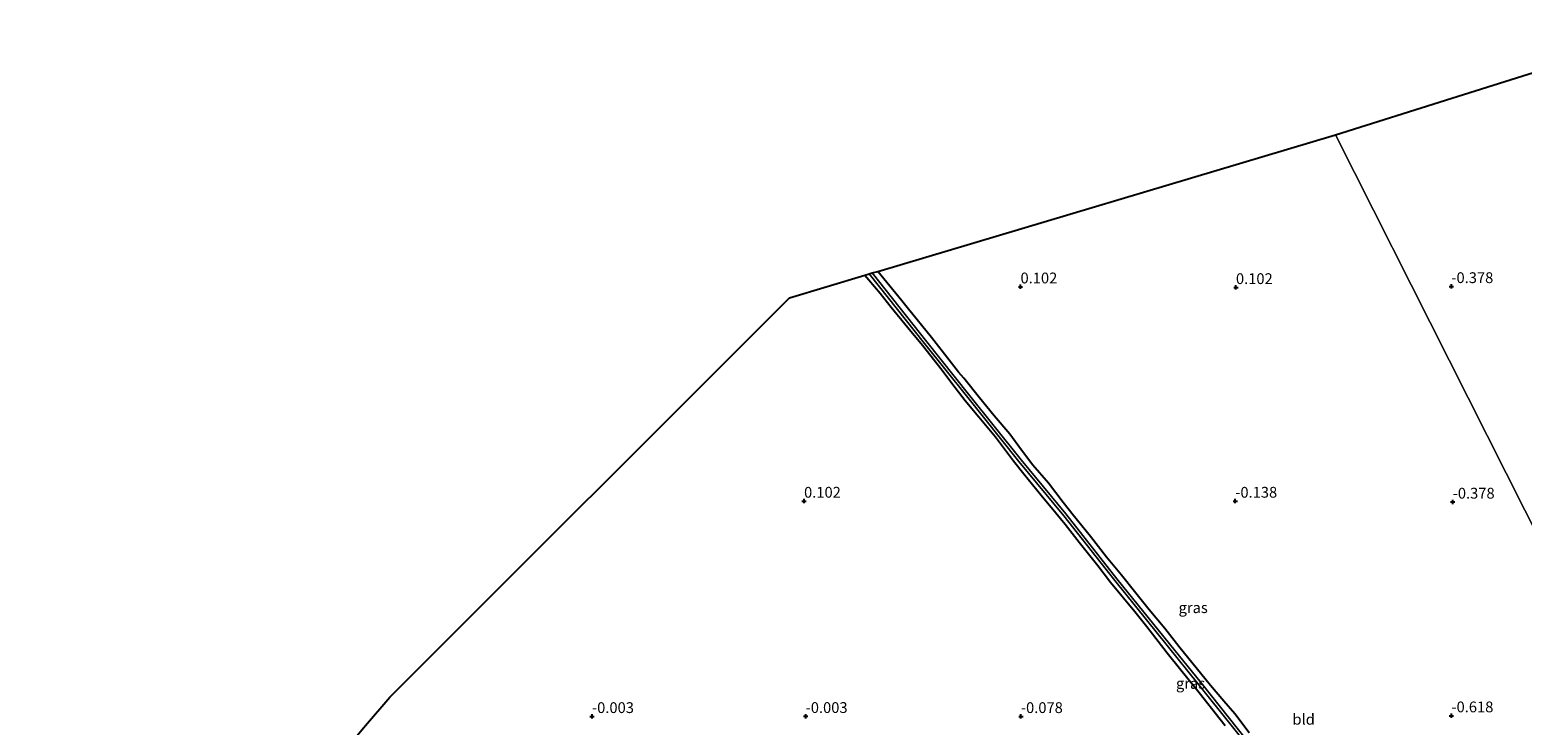
# Model space of a CAD drawing. Units: metres. Extents: x 59997 to 70008, y 401408 to 406251.
# Drawn here: x 60570 to 60916, y 405048 to 405210 of the extents above; entities that cross this region are included whole.
import ezdxf
from ezdxf.enums import TextEntityAlignment as Align

# ---------------------------------------------------------------- set-up
doc = ezdxf.new("R2010")
doc.units = ezdxf.units.M
doc.layers.get('0').update_dxf_attribs({"lineweight": 25})
for name, color, linetype in [('B-ME-GW-HOOGTEPUNT-S-B1', 10, 'Continuous'), ('B-ME-GW-INSTEEKWATERGANG-L-B1', 10, 'Continuous'), ('B-ME-KG-KADASTRAAL-OPNAMEDTMGRENS-L-B1', 10, 'Continuous')]:
    doc.layers.add(name, color=color, linetype=linetype)
for name, color, linetype, lineweight in [('B-ME-IE-GRASLAND-GV-B6', 93, 'Continuous', 18), ('B-ME-IE-GRONDWERKLIJN-GROND_INGERICHT-GV-B6', 253, 'Continuous', 18), ('B-ME-IE-HULPGEOMETRIE-L-B1', 53, 'Continuous', 18), ('B-ME-OG-WATER-GV-B6', 153, 'Continuous', 18)]:
    doc.layers.add(name, color=color, linetype=linetype, lineweight=lineweight)
doc.styles.add('NLCS-ISO', font='NLCS-ISO.TTF')

# ---------------------------------------------------------------- blocks, each defined once
blk = doc.blocks.new('hoogtepunt')
for p, q in [((-0.5, 0), (0.5, 0)), ((0, 0.5), (0, -0.5))]:
    blk.add_line(p, q)

msp = doc.modelspace()

# ---------------------------------------------------------------- linework, layer by layer
at = {"layer": 'B-ME-GW-INSTEEKWATERGANG-L-B1'}
for points in [[(60763.875, 405152.65, 0.185), (60764.7787, 405151.5766, 0.086), (60767.3704, 405148.4979, -0.198), (60769.9142, 405145.2648, -0.2028), (60773.826, 405140.5776, -0.228), (60777.174, 405136.4796, -0.228), (60781.7297, 405130.6581, -0.228), (60783.9792, 405127.6818, -0.228), (60787.1199, 405123.6748, -0.106), (60790.2158, 405119.8756, -0.228), (60794.1194, 405115.2011, -0.198), (60798.309, 405109.6255, -0.228), (60800.6949, 405106.6889, -0.228), (60804.6705, 405101.6878, -0.258), (60808.0686, 405097.6459, -0.288), (60810.2586, 405094.9648, -0.258), (60813.4728, 405090.7845, -0.228), (60817.8103, 405085.4199, -0.198), (60820.7287, 405081.5643, -0.168), (60826.3542, 405074.7474, -0.168), (60829.1969, 405071.282, -0.138), (60833.8958, 405065.1913, -0.108), (60837.0653, 405061.2325, -0.138), (60841.2556, 405056.0196, -0.258), (60846.172, 405049.8558, -0.288), (60847.3361, 405048.3326, -0.288)], [(60852.8267, 405046.6503, -0.303), (60849.5222, 405051.0784, -0.2726), (60847.0011, 405054.0268, -0.213), (60843.9264, 405057.6578, -0.213), (60836.5582, 405066.6439, -0.2896), (60833.3375, 405070.7973, -0.183), (60829.689, 405075.1419, -0.153), (60826.6098, 405079.0392, -0.153), (60823.3212, 405083.1499, -0.1516), (60819.8371, 405087.3212, -0.183), (60816.1207, 405092.1098, -0.183), (60812.0858, 405097.0614, -0.213), (60809.7736, 405100.0322, -0.213), (60806.3616, 405104.5289, -0.213), (60802.7641, 405108.6863, -0.2131), (60800.1691, 405112.1723, -0.213), (60797.4031, 405115.8103, -0.213), (60793.782, 405120.0498, -0.123), (60790.4195, 405124.2402, -0.093), (60786.7705, 405128.7764, -0.0922), (60785.5365, 405130.231, -0.093), (60783.364, 405132.9965, -0.063), (60779.2933, 405138.202, -0.093), (60773.6945, 405145.1542, -0.123), (60772.391, 405146.7005, -0.123), (60766.846, 405153.536, 0.185)]]:
    msp.add_polyline3d(points, dxfattribs=at)
at = {"layer": 'B-ME-IE-GRASLAND-GV-B6'}
for points in [[(60847.3361, 405048.3326, -0.288), (60846.172, 405049.8558, -0.288), (60841.2556, 405056.0196, -0.258), (60837.0653, 405061.2325, -0.138), (60833.8958, 405065.1913, -0.108), (60829.1969, 405071.282, -0.138), (60826.3542, 405074.7474, -0.168), (60820.7287, 405081.5643, -0.168), (60817.8103, 405085.4199, -0.198), (60813.4728, 405090.7845, -0.228), (60810.2586, 405094.9648, -0.258), (60808.0686, 405097.6459, -0.288), (60804.6705, 405101.6878, -0.258), (60800.6949, 405106.6889, -0.228), (60798.309, 405109.6255, -0.228), (60794.1194, 405115.2011, -0.198), (60790.2158, 405119.8756, -0.228), (60787.1199, 405123.6748, -0.106), (60783.9792, 405127.6818, -0.228), (60781.7297, 405130.6581, -0.228), (60777.174, 405136.4796, -0.228), (60773.826, 405140.5776, -0.228), (60769.9142, 405145.2648, -0.2028), (60767.3704, 405148.4979, -0.198), (60764.7787, 405151.5766, 0.086), (60763.875, 405152.65, 0.185), (60764.8191, 405152.9475, -1.0512), (60777.709, 405136.8181, -1.08), (60787.373, 405124.7127, -1.104), (60799.5362, 405109.5298, -1.134), (60809.9076, 405096.9578, -1.16), (60821.7173, 405081.9666, -1.19), (60833.8799, 405066.8754, -1.22), (60841.2142, 405057.8113, -1.238), (60856.1763, 405039.1066, -1.276)], [(60856.675, 405039.504, -1.276), (60841.711, 405058.211, -1.238), (60834.376, 405067.276, -1.22), (60822.216, 405082.364, -1.19), (60810.404, 405097.358, -1.16), (60800.031, 405109.932, -1.134), (60787.871, 405125.111, -1.104), (60778.208, 405137.215, -1.08), (60765.557, 405153.18, -1.0504), (60766.846, 405153.536, 0.185), (60772.391, 405146.7005, -0.123), (60773.6945, 405145.1542, -0.123), (60779.2933, 405138.202, -0.093), (60783.364, 405132.9965, -0.063), (60785.5365, 405130.231, -0.093), (60786.7705, 405128.7764, -0.0922), (60790.4195, 405124.2402, -0.093), (60793.782, 405120.0498, -0.123), (60797.4031, 405115.8103, -0.213), (60800.1691, 405112.1723, -0.213), (60802.7641, 405108.6863, -0.2131), (60806.3616, 405104.5289, -0.213), (60809.7736, 405100.0322, -0.213), (60812.0858, 405097.0614, -0.213), (60816.1207, 405092.1098, -0.183), (60819.8371, 405087.3212, -0.183), (60823.3212, 405083.1499, -0.1516), (60826.6098, 405079.0392, -0.153), (60829.689, 405075.1419, -0.153), (60833.3375, 405070.7973, -0.183), (60836.5582, 405066.6439, -0.2896), (60843.9264, 405057.6578, -0.213), (60847.0011, 405054.0268, -0.213), (60849.5222, 405051.0784, -0.2726), (60852.8267, 405046.6503, -0.303)]]:
    msp.add_polyline3d(points, dxfattribs=at)
at = {"layer": 'B-ME-IE-GRONDWERKLIJN-GROND_INGERICHT-GV-B6'}
for points in [[(60956.206, 405019.87, -0.3567), (60872.823, 405185.191, 0.252), (60899.806, 405193.673, -0.05), (60950.16, 405209.503, -0.53)], [(60852.8267, 405046.6503, -0.303), (60849.5222, 405051.0784, -0.2726), (60847.0011, 405054.0268, -0.213), (60843.9264, 405057.6578, -0.213), (60836.5582, 405066.6439, -0.2896), (60833.3375, 405070.7973, -0.183), (60829.689, 405075.1419, -0.153), (60826.6098, 405079.0392, -0.153), (60823.3212, 405083.1499, -0.1516), (60819.8371, 405087.3212, -0.183), (60816.1207, 405092.1098, -0.183), (60812.0858, 405097.0614, -0.213), (60809.7736, 405100.0322, -0.213), (60806.3616, 405104.5289, -0.213), (60802.7641, 405108.6863, -0.2131), (60800.1691, 405112.1723, -0.213), (60797.4031, 405115.8103, -0.213), (60793.782, 405120.0498, -0.123), (60790.4195, 405124.2402, -0.093), (60786.7705, 405128.7764, -0.0922), (60785.5365, 405130.231, -0.093), (60783.364, 405132.9965, -0.063), (60779.2933, 405138.202, -0.093), (60773.6945, 405145.1542, -0.123), (60772.391, 405146.7005, -0.123), (60766.846, 405153.536, 0.185), (60872.823, 405185.191, 0.252), (60956.206, 405019.87, -0.3567)], [(60648.235, 405048.365, 0.292), (60653.847, 405054.934, 0.401), (60746.439, 405147.454, 0.47), (60763.875, 405152.65, 0.185), (60764.7787, 405151.5766, 0.086), (60767.3704, 405148.4979, -0.198), (60769.9142, 405145.2648, -0.2028), (60773.826, 405140.5776, -0.228), (60777.174, 405136.4796, -0.228), (60781.7297, 405130.6581, -0.228), (60783.9792, 405127.6818, -0.228), (60787.1199, 405123.6748, -0.106), (60790.2158, 405119.8756, -0.228), (60794.1194, 405115.2011, -0.198), (60798.309, 405109.6255, -0.228), (60800.6949, 405106.6889, -0.228), (60804.6705, 405101.6878, -0.258), (60808.0686, 405097.6459, -0.288), (60810.2586, 405094.9648, -0.258), (60813.4728, 405090.7845, -0.228), (60817.8103, 405085.4199, -0.198), (60820.7287, 405081.5643, -0.168), (60826.3542, 405074.7474, -0.168), (60829.1969, 405071.282, -0.138), (60833.8958, 405065.1913, -0.108), (60837.0653, 405061.2325, -0.138), (60841.2556, 405056.0196, -0.258), (60846.172, 405049.8558, -0.288), (60847.3361, 405048.3326, -0.288)]]:
    msp.add_polyline3d(points, dxfattribs=at)
at = {"layer": 'B-ME-IE-HULPGEOMETRIE-L-B1'}
msp.add_polyline3d([(60956.206, 405019.87, -0.3567), (60872.823, 405185.191, 0.252)], dxfattribs=at)
at = {"layer": 'B-ME-KG-KADASTRAAL-OPNAMEDTMGRENS-L-B1'}
for points in [[(60872.823, 405185.191, 0.252), (60899.806, 405193.673, -0.05), (60950.16, 405209.503, -0.53)], [(60570.479, 404957.352, 0.575), (60607.103, 405000.22, 0.598), (60646.2032, 405045.9868, 0.3071), (60647.8454, 405047.9089, 0.2949), (60648.235, 405048.365, 0.292), (60653.847, 405054.934, 0.401), (60746.439, 405147.454, 0.47), (60763.875, 405152.65, 0.185), (60764.8191, 405152.9475, -1.0512), (60765.557, 405153.18, -1.0504), (60766.846, 405153.536, 0.185), (60872.823, 405185.191, 0.252)]]:
    msp.add_polyline3d(points, dxfattribs=at)
at = {"layer": 'B-ME-OG-WATER-GV-B6'}
for points in [[(60856.1763, 405039.1066, -1.276), (60841.2142, 405057.8113, -1.238), (60833.8799, 405066.8754, -1.22), (60821.7173, 405081.9666, -1.19), (60809.9076, 405096.9578, -1.16), (60799.5362, 405109.5298, -1.134), (60787.373, 405124.7127, -1.104), (60777.709, 405136.8181, -1.08), (60764.8191, 405152.9475, -1.0512), (60765.557, 405153.18, -1.0504)], [(60765.557, 405153.18, -1.0504), (60778.208, 405137.215, -1.08), (60787.871, 405125.111, -1.104), (60800.031, 405109.932, -1.134), (60810.404, 405097.358, -1.16), (60822.216, 405082.364, -1.19), (60834.376, 405067.276, -1.22), (60841.711, 405058.211, -1.238), (60856.675, 405039.504, -1.276)]]:
    msp.add_polyline3d(points, dxfattribs=at)

# ---------------------------------------------------------------- block references
at = {"layer": 'B-ME-GW-HOOGTEPUNT-S-B1', "rotation": 90}
for p in [(60799.904, 405149.988, 0.102), (60799.904, 405149.988, 0.102), (60849.796, 405149.833, 0.102), (60849.796, 405149.833, 0.102), (60899.691, 405150.061, -0.378), (60899.691, 405150.061, -0.378), (60749.78, 405100.348, 0.102), (60749.78, 405100.348, 0.102), (60849.65, 405100.349, -0.138), (60849.65, 405100.349, -0.138), (60900.005, 405100.132, -0.378), (60900.005, 405100.132, -0.378), (60700.675, 405050.462, -0.003), (60700.675, 405050.462, -0.003), (60750.152, 405050.479, -0.003), (60750.152, 405050.479, -0.003), (60800.007, 405050.461, -0.078), (60800.007, 405050.461, -0.078), (60899.708, 405050.626, -0.618), (60899.708, 405050.626, -0.618)]:
    msp.add_blockref('hoogtepunt', p, dxfattribs=at)

# ---------------------------------------------------------------- texts
at = {"layer": 'B-ME-GW-HOOGTEPUNT-S-B1', "ltscale": 0.2, "style": 'NLCS-ISO'}
for s, p in [('0.102', (60799.904, 405149.988, 0.102)), ('0.102', (60799.904, 405149.988, 0.102)), ('0.102', (60849.796, 405149.833, 0.102)), ('0.102', (60849.796, 405149.833, 0.102)), ('-0.378', (60899.691, 405150.061, -0.378)), ('-0.378', (60899.691, 405150.061, -0.378)), ('0.102', (60749.78, 405100.348, 0.102)), ('0.102', (60749.78, 405100.348, 0.102)), ('-0.138', (60849.65, 405100.349, -0.138)), ('-0.138', (60849.65, 405100.349, -0.138)), ('-0.378', (60900.005, 405100.132, -0.378)), ('-0.378', (60900.005, 405100.132, -0.378)), ('-0.003', (60700.675, 405050.462, -0.003)), ('-0.003', (60700.675, 405050.462, -0.003)), ('-0.003', (60750.152, 405050.479, -0.003)), ('-0.003', (60750.152, 405050.479, -0.003)), ('-0.078', (60800.007, 405050.461, -0.078)), ('-0.078', (60800.007, 405050.461, -0.078)), ('-0.618', (60899.708, 405050.626, -0.618)), ('-0.618', (60899.708, 405050.626, -0.618))]:
    msp.add_text(s, height=2.5, dxfattribs=at).set_placement(p, align=Align.BOTTOM_LEFT)
at = {"layer": 'B-ME-IE-GRASLAND-GV-B6', "ltscale": 0.2, "style": 'NLCS-ISO'}
for p in [(60839.8955, 405075.6545), (60839.2915, 405058.1083)]:
    msp.add_text('gras', height=2.5, dxfattribs=at).set_placement(p, align=Align.MIDDLE_CENTER)
at = {"layer": 'B-ME-IE-GRONDWERKLIJN-GROND_INGERICHT-GV-B6', "ltscale": 0.2, "style": 'NLCS-ISO'}
msp.add_text('bld', height=2.5, dxfattribs=at).set_placement((60865.481, 405049.7946), align=Align.MIDDLE_CENTER)

doc.saveas('drawing.dxf')
